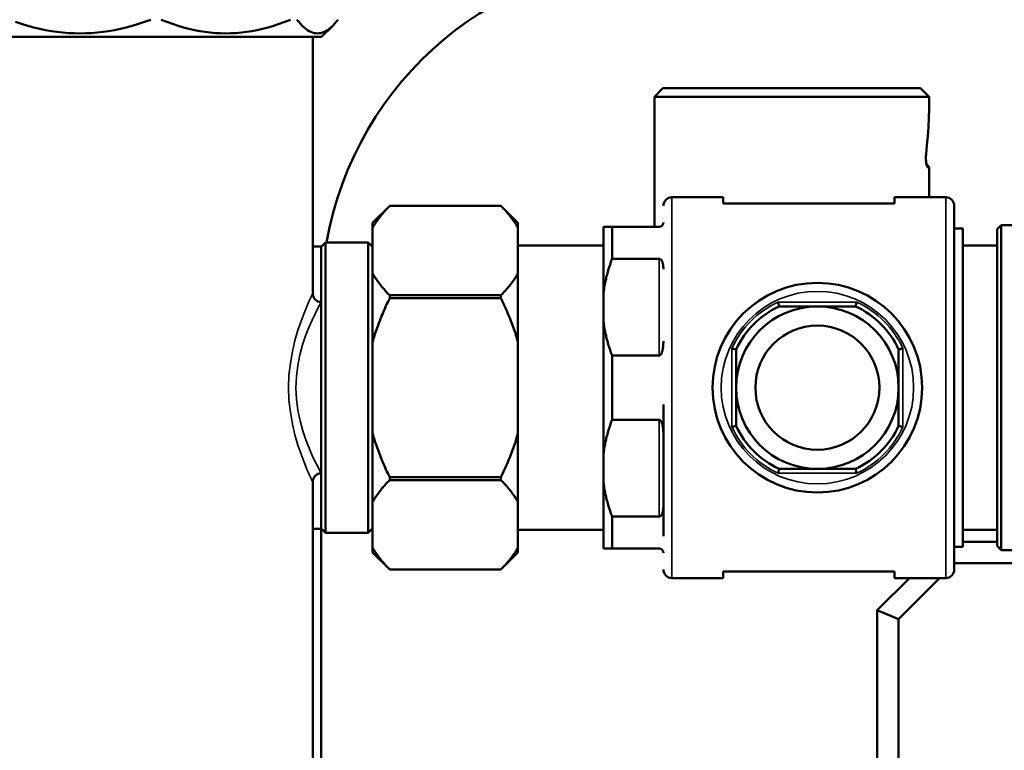
# Model space of a CAD drawing. Units: millimetres. Extents: x 1040 to 4702, y 1027 to 3973.
# Drawn here: x 2591 to 2706, y 2131 to 2217 of the extents above; entities that cross this region are included whole.
import ezdxf

# ---------------------------------------------------------------- set-up
doc = ezdxf.new("R2010")
doc.units = ezdxf.units.MM
doc.layers.add('Sichtbar (ISO)', color=7, linetype='Continuous', lineweight=50)
doc.layers.add('Sichtbar schmal (ISO)', color=7, linetype='Continuous', lineweight=35)

msp = doc.modelspace()

# ---------------------------------------------------------------- linework, layer by layer
at = {"layer": 'Sichtbar (ISO)'}
for p, q in [((2626.13, 2214.57), (2627.46, 2215.89)), ((2626.13, 2214.57), (2582.13, 2214.57)), ((2625.08, 2184.57), (2625.08, 2214.57)), ((2666.03, 2208.57), (2665.03, 2207.57)), ((2666.03, 2208.57), (2696.13, 2208.57)), ((2696.13, 2208.57), (2697.13, 2207.57)), ((2697.13, 2207.57), (2665.03, 2207.57)), ((2665.03, 2192.37), (2665.03, 2207.57)), ((2697.13, 2205.73), (2697.13, 2207.57)), ((2696.83, 2199.67), (2696.88, 2199.63)), ((2697.13, 2195.82), (2697.13, 2199.2)), ((2667.08, 2195.82), (2673.08, 2195.82)), ((2673.08, 2195.82), (2673.08, 2195.07)), ((2693.08, 2195.07), (2673.08, 2195.07)), ((2693.08, 2195.07), (2693.08, 2195.82)), ((2693.08, 2195.82), (2699.08, 2195.82)), ((2632.08, 2192.82), (2634.08, 2194.82)), ((2634.08, 2194.82), (2647.08, 2194.82)), ((2634.08, 2194.82), (2634.08, 2194.82)), ((2647.08, 2194.82), (2634.08, 2194.82)), ((2647.08, 2194.82), (2647.08, 2194.82)), ((2649.08, 2192.82), (2647.08, 2194.82)), ((2700.08, 2194.82), (2700.08, 2152.32)), ((2632.08, 2154.32), (2632.08, 2192.82)), ((2649.08, 2192.82), (2649.08, 2154.32)), ((2660.08, 2192.37), (2659.08, 2192.37)), ((2659.08, 2154.77), (2659.08, 2192.37)), ((2665.58, 2192.37), (2660.08, 2192.37)), ((2660.08, 2192.37), (2660.08, 2188.62)), ((2700.08, 2192.17), (2701.08, 2192.17)), ((2701.08, 2154.97), (2701.08, 2192.17)), ((2705.08, 2192.07), (2705.58, 2192.57)), ((2705.08, 2155.07), (2705.08, 2192.07)), ((2705.58, 2192.57), (2705.58, 2154.57)), ((2705.58, 2192.57), (2724.52, 2192.57)), ((2626.08, 2190.02), (2626.58, 2190.52)), ((2626.58, 2190.52), (2626.58, 2156.62)), ((2631.58, 2190.52), (2626.58, 2190.52)), ((2631.58, 2156.62), (2631.58, 2190.52)), ((2632.08, 2190.02), (2631.58, 2190.52)), ((2625.08, 2190.07), (2626.13, 2190.07)), ((2626.08, 2157.12), (2626.08, 2190.02)), ((2632.03, 2190.07), (2632.08, 2190.07)), ((2649.08, 2190.17), (2659.08, 2190.17)), ((2701.08, 2190.17), (2705.08, 2190.17)), ((2660.08, 2188.62), (2665.58, 2188.62)), ((2681.62, 2185.57), (2681.58, 2185.57)), ((2681.58, 2185.57), (2681.58, 2185.56)), ((2686.58, 2185.57), (2686.54, 2185.57)), ((2686.58, 2185.57), (2686.58, 2185.56)), ((2647.08, 2184.36), (2634.08, 2184.36)), ((2634.08, 2184.36), (2634.08, 2184.02)), ((2634.08, 2184.02), (2647.08, 2184.02)), ((2647.08, 2184.02), (2647.08, 2184.36)), ((2688.55, 2183.07), (2679.61, 2183.07)), ((2674.58, 2178.04), (2674.58, 2169.09)), ((2693.58, 2169.09), (2693.58, 2178.04)), ((2665.58, 2177.32), (2660.08, 2177.32)), ((2660.08, 2177.32), (2660.08, 2169.82)), ((2666.08, 2156.22), (2666.08, 2171.62)), ((2660.08, 2169.82), (2665.58, 2169.82)), ((2679.61, 2164.07), (2688.55, 2164.07)), ((2647.08, 2163.11), (2634.08, 2163.11)), ((2634.08, 2163.11), (2634.08, 2162.77)), ((2634.08, 2162.77), (2647.08, 2162.77)), ((2647.08, 2162.77), (2647.08, 2163.11)), ((2625.08, 1834.57), (2625.08, 2162.57)), ((2665.58, 2158.52), (2660.08, 2158.52)), ((2660.08, 2158.52), (2660.08, 2154.77)), ((2625.08, 2157.07), (2626.13, 2157.07)), ((2626.08, 2157.12), (2626.58, 2156.62)), ((2626.08, 2091.01), (2626.08, 2157.07)), ((2632.08, 2157.12), (2631.58, 2156.62)), ((2632.03, 2157.07), (2632.08, 2157.07)), ((2631.58, 2156.62), (2626.58, 2156.62)), ((2649.08, 2156.97), (2659.08, 2156.97)), ((2701.08, 2156.97), (2705.08, 2156.97)), ((2659.08, 2154.77), (2660.08, 2154.77)), ((2660.08, 2154.77), (2665.58, 2154.77)), ((2700.08, 2154.97), (2701.08, 2154.97)), ((2705.08, 2155.57), (2701.08, 2155.57)), ((2705.08, 2155.07), (2705.58, 2154.57)), ((2632.08, 2154.32), (2634.08, 2152.32)), ((2649.08, 2154.32), (2647.08, 2152.32)), ((2705.58, 2154.57), (2724.52, 2154.57)), ((2700.12, 2153.07), (2700.08, 2153.15)), ((2700.12, 2153.07), (2700.08, 2153.03)), ((2832.04, 2153.07), (2700.12, 2153.07)), ((2647.08, 2152.32), (2634.08, 2152.32)), ((2634.08, 2152.32), (2634.08, 2152.32)), ((2647.08, 2152.32), (2634.08, 2152.32)), ((2647.08, 2152.32), (2647.08, 2152.32)), ((2667.08, 2151.32), (2673.08, 2151.32)), ((2673.08, 2152.07), (2673.08, 2151.32)), ((2673.08, 2152.07), (2693.08, 2152.07)), ((2694.83, 2151.32), (2691.08, 2147.57)), ((2693.08, 2151.32), (2693.08, 2152.07)), ((2693.08, 2151.32), (2699.08, 2151.32)), ((2698.37, 2151.32), (2693.58, 2146.53)), ((2691.08, 2147.57), (2691.08, 2090.32)), ((2693.58, 2146.53), (2691.08, 2147.57)), ((2693.58, 2146.53), (2693.58, 2090.57))]:
    msp.add_line(p, q, dxfattribs=at)
at = {"layer": 'Sichtbar (ISO)', "flags": 128}
for points in [[(2606.16, 2216.57), (2605.43, 2216.3), (2604.7, 2216.07), (2603.99, 2215.85), (2603.29, 2215.66), (2602.6, 2215.5), (2601.91, 2215.36), (2601.23, 2215.24), (2600.56, 2215.14), (2599.89, 2215.06), (2599.22, 2215.01), (2598.55, 2214.98), (2597.88, 2214.97), (2597.22, 2214.98), (2596.55, 2215.01), (2595.88, 2215.06), (2595.21, 2215.14), (2594.53, 2215.24), (2593.85, 2215.36), (2593.17, 2215.5), (2592.47, 2215.66), (2591.77, 2215.85), (2591.06, 2216.07), (2590.34, 2216.3)], [(2622.47, 2216.57), (2621.81, 2216.3), (2621.15, 2216.07), (2620.5, 2215.85), (2619.86, 2215.66), (2619.23, 2215.5), (2618.6, 2215.36), (2617.98, 2215.24), (2617.36, 2215.14), (2616.75, 2215.06), (2616.14, 2215.01), (2615.53, 2214.98), (2614.92, 2214.97), (2614.32, 2214.98), (2613.71, 2215.01), (2613.1, 2215.06), (2612.48, 2215.14), (2611.87, 2215.24), (2611.25, 2215.36), (2610.62, 2215.5), (2609.99, 2215.66), (2609.35, 2215.85), (2608.7, 2216.07), (2608.04, 2216.3), (2607.37, 2216.57)], [(2628.04, 2216.57), (2627.83, 2216.3), (2627.62, 2216.07), (2627.42, 2215.85), (2627.21, 2215.66), (2627.01, 2215.5), (2626.81, 2215.36), (2626.61, 2215.24), (2626.42, 2215.14), (2626.22, 2215.06), (2626.03, 2215.01), (2625.84, 2214.98), (2625.64, 2214.97), (2625.45, 2214.98), (2625.25, 2215.01), (2625.06, 2215.06), (2624.87, 2215.14), (2624.67, 2215.24), (2624.47, 2215.36), (2624.27, 2215.5), (2624.07, 2215.66), (2623.87, 2215.85), (2623.66, 2216.07), (2623.45, 2216.3), (2623.24, 2216.57)], [(2697.13, 2205.7), (2697.13, 2205.69), (2697.13, 2205.66), (2697.12, 2205.54), (2697.11, 2205.36), (2697.1, 2205.12)], [(2697.13, 2205.7), (2697.13, 2205.66), (2697.12, 2205.54), (2697.11, 2205.36), (2697.1, 2205.12)], [(2697.1, 2205.12), (2697.05, 2204.05), (2696.98, 2202.97), (2696.89, 2201.89), (2696.79, 2200.8)], [(2696.79, 2200.8), (2696.77, 2200.62), (2696.77, 2200.42), (2696.77, 2200.23), (2696.78, 2200.04), (2696.79, 2199.87), (2696.82, 2199.72), (2696.84, 2199.62), (2696.85, 2199.59), (2696.85, 2199.57)], [(2696.79, 2200.79), (2696.77, 2200.65), (2696.77, 2200.5), (2696.77, 2200.34), (2696.77, 2200.18), (2696.78, 2200.03), (2696.79, 2199.89), (2696.81, 2199.77), (2696.83, 2199.67)], [(2696.88, 2199.63), (2696.89, 2199.63), (2696.91, 2199.62), (2696.94, 2199.6), (2697, 2199.54), (2697.1, 2199.38), (2697.13, 2199.2)], [(2632.08, 2192.25), (2632.14, 2192.35), (2632.2, 2192.45), (2632.26, 2192.56), (2632.32, 2192.66), (2632.39, 2192.76), (2632.46, 2192.87), (2632.53, 2192.97), (2632.6, 2193.08), (2632.68, 2193.18), (2632.76, 2193.29), (2632.84, 2193.39), (2632.92, 2193.5), (2633, 2193.61), (2633.09, 2193.71), (2633.18, 2193.82), (2633.27, 2193.93), (2633.36, 2194.04), (2633.46, 2194.15), (2633.55, 2194.26), (2633.65, 2194.37), (2633.76, 2194.48), (2633.86, 2194.59), (2633.97, 2194.7), (2634.08, 2194.82)], [(2647.08, 2194.82), (2647.19, 2194.7), (2647.3, 2194.59), (2647.4, 2194.48), (2647.51, 2194.37), (2647.61, 2194.26), (2647.7, 2194.15), (2647.8, 2194.04), (2647.89, 2193.93), (2647.98, 2193.82), (2648.07, 2193.71), (2648.16, 2193.61), (2648.24, 2193.5), (2648.33, 2193.39), (2648.41, 2193.29), (2648.48, 2193.18), (2648.56, 2193.08), (2648.63, 2192.97), (2648.7, 2192.87), (2648.77, 2192.76), (2648.84, 2192.66), (2648.9, 2192.56), (2648.96, 2192.45), (2649.02, 2192.35), (2649.08, 2192.25)], [(2665.58, 2192.37), (2665.66, 2192.37), (2665.72, 2192.39), (2665.78, 2192.41), (2665.82, 2192.43), (2665.86, 2192.45), (2665.89, 2192.47), (2665.91, 2192.49), (2665.94, 2192.52), (2665.96, 2192.54), (2665.98, 2192.56), (2665.99, 2192.59), (2666.01, 2192.61), (2666.02, 2192.63), (2666.03, 2192.66), (2666.04, 2192.68), (2666.05, 2192.7), (2666.06, 2192.72), (2666.07, 2192.75), (2666.07, 2192.77), (2666.07, 2192.79), (2666.08, 2192.81), (2666.08, 2192.83), (2666.08, 2192.85), (2666.08, 2192.87)], [(2659.08, 2184.65), (2659.1, 2184.81), (2659.12, 2184.97), (2659.15, 2185.14), (2659.17, 2185.3), (2659.2, 2185.46), (2659.23, 2185.62), (2659.26, 2185.79), (2659.29, 2185.95), (2659.33, 2186.11), (2659.37, 2186.28), (2659.4, 2186.44), (2659.44, 2186.61), (2659.49, 2186.77), (2659.53, 2186.94), (2659.58, 2187.1), (2659.63, 2187.27), (2659.68, 2187.44), (2659.73, 2187.6), (2659.78, 2187.77), (2659.84, 2187.94), (2659.9, 2188.11), (2659.95, 2188.28), (2660.02, 2188.45), (2660.08, 2188.62)], [(2666.08, 2187.42), (2666.08, 2187.47), (2666.08, 2187.53), (2666.08, 2187.58), (2666.07, 2187.64), (2666.07, 2187.7), (2666.07, 2187.75), (2666.06, 2187.81), (2666.05, 2187.87), (2666.04, 2187.92), (2666.03, 2187.98), (2666.02, 2188.04), (2666.01, 2188.09), (2665.99, 2188.15), (2665.98, 2188.2), (2665.96, 2188.25), (2665.94, 2188.3), (2665.91, 2188.35), (2665.89, 2188.4), (2665.86, 2188.45), (2665.82, 2188.49), (2665.78, 2188.54), (2665.72, 2188.58), (2665.66, 2188.61), (2665.58, 2188.62)], [(2634.08, 2184.36), (2633.97, 2184.47), (2633.86, 2184.59), (2633.76, 2184.7), (2633.65, 2184.81), (2633.55, 2184.92), (2633.46, 2185.03), (2633.36, 2185.14), (2633.27, 2185.25), (2633.18, 2185.35), (2633.09, 2185.46), (2633, 2185.57), (2632.92, 2185.68), (2632.84, 2185.78), (2632.76, 2185.89), (2632.68, 2185.99), (2632.6, 2186.1), (2632.53, 2186.2), (2632.46, 2186.31), (2632.39, 2186.41), (2632.32, 2186.52), (2632.26, 2186.62), (2632.2, 2186.72), (2632.14, 2186.83), (2632.08, 2186.93)], [(2649.08, 2186.93), (2649.02, 2186.83), (2648.96, 2186.72), (2648.9, 2186.62), (2648.84, 2186.52), (2648.77, 2186.41), (2648.7, 2186.31), (2648.63, 2186.2), (2648.56, 2186.1), (2648.48, 2185.99), (2648.41, 2185.89), (2648.33, 2185.78), (2648.24, 2185.68), (2648.16, 2185.57), (2648.07, 2185.46), (2647.98, 2185.35), (2647.89, 2185.25), (2647.8, 2185.14), (2647.7, 2185.03), (2647.61, 2184.92), (2647.51, 2184.81), (2647.4, 2184.7), (2647.3, 2184.59), (2647.19, 2184.47), (2647.08, 2184.36)], [(2625.08, 2184.57), (2625.1, 2184.37), (2625.16, 2184.18), (2625.25, 2184.01), (2625.37, 2183.86), (2625.52, 2183.74), (2625.7, 2183.64), (2625.89, 2183.59), (2626.08, 2183.57)], [(2632.08, 2178.89), (2632.14, 2179.09), (2632.2, 2179.3), (2632.26, 2179.5), (2632.32, 2179.71), (2632.39, 2179.92), (2632.46, 2180.13), (2632.53, 2180.34), (2632.6, 2180.55), (2632.68, 2180.76), (2632.76, 2180.97), (2632.84, 2181.18), (2632.92, 2181.39), (2633, 2181.6), (2633.09, 2181.82), (2633.18, 2182.03), (2633.27, 2182.25), (2633.36, 2182.47), (2633.46, 2182.69), (2633.55, 2182.91), (2633.65, 2183.13), (2633.76, 2183.35), (2633.86, 2183.57), (2633.97, 2183.8), (2634.08, 2184.02)], [(2647.08, 2184.02), (2647.19, 2183.8), (2647.3, 2183.57), (2647.4, 2183.35), (2647.51, 2183.13), (2647.61, 2182.91), (2647.7, 2182.69), (2647.8, 2182.47), (2647.89, 2182.25), (2647.98, 2182.03), (2648.07, 2181.82), (2648.16, 2181.6), (2648.24, 2181.39), (2648.33, 2181.18), (2648.41, 2180.97), (2648.48, 2180.76), (2648.56, 2180.55), (2648.63, 2180.34), (2648.7, 2180.13), (2648.77, 2179.92), (2648.84, 2179.71), (2648.9, 2179.5), (2648.96, 2179.3), (2649.02, 2179.09), (2649.08, 2178.89)], [(2679.5, 2183.57), (2679.5, 2183.53), (2679.51, 2183.5), (2679.52, 2183.47), (2679.53, 2183.44), (2679.53, 2183.41), (2679.54, 2183.38), (2679.55, 2183.35), (2679.55, 2183.32), (2679.56, 2183.29), (2679.56, 2183.26), (2679.57, 2183.24), (2679.58, 2183.21), (2679.58, 2183.19), (2679.58, 2183.17), (2679.59, 2183.15), (2679.59, 2183.13), (2679.6, 2183.12), (2679.6, 2183.11), (2679.6, 2183.09), (2679.6, 2183.08), (2679.61, 2183.08), (2679.61, 2183.07), (2679.61, 2183.07), (2679.61, 2183.07)], [(2688.66, 2183.57), (2688.66, 2183.53), (2688.65, 2183.5), (2688.64, 2183.47), (2688.63, 2183.44), (2688.63, 2183.41), (2688.62, 2183.38), (2688.61, 2183.35), (2688.61, 2183.32), (2688.6, 2183.29), (2688.6, 2183.26), (2688.59, 2183.24), (2688.59, 2183.21), (2688.58, 2183.19), (2688.58, 2183.17), (2688.57, 2183.15), (2688.57, 2183.13), (2688.56, 2183.12), (2688.56, 2183.11), (2688.56, 2183.09), (2688.56, 2183.08), (2688.55, 2183.08), (2688.55, 2183.07), (2688.55, 2183.07), (2688.55, 2183.07)], [(2660.08, 2177.32), (2660.02, 2177.49), (2659.95, 2177.66), (2659.9, 2177.83), (2659.84, 2177.99), (2659.78, 2178.16), (2659.73, 2178.33), (2659.68, 2178.5), (2659.63, 2178.66), (2659.58, 2178.83), (2659.53, 2179), (2659.49, 2179.16), (2659.44, 2179.33), (2659.4, 2179.49), (2659.37, 2179.66), (2659.33, 2179.82), (2659.29, 2179.98), (2659.26, 2180.15), (2659.23, 2180.31), (2659.2, 2180.47), (2659.17, 2180.64), (2659.15, 2180.8), (2659.12, 2180.96), (2659.1, 2181.12), (2659.08, 2181.29)], [(2665.58, 2177.32), (2665.66, 2177.33), (2665.72, 2177.38), (2665.78, 2177.44), (2665.82, 2177.5), (2665.86, 2177.57), (2665.89, 2177.64), (2665.91, 2177.71), (2665.94, 2177.78), (2665.96, 2177.86), (2665.98, 2177.93), (2665.99, 2178.01), (2666.01, 2178.08), (2666.02, 2178.16), (2666.03, 2178.24), (2666.04, 2178.32), (2666.05, 2178.4), (2666.06, 2178.48), (2666.07, 2178.56), (2666.07, 2178.64), (2666.07, 2178.71), (2666.08, 2178.79), (2666.08, 2178.87), (2666.08, 2178.94), (2666.08, 2179.02)], [(2674.08, 2178.15), (2674.11, 2178.14), (2674.14, 2178.14), (2674.18, 2178.13), (2674.21, 2178.12), (2674.24, 2178.11), (2674.27, 2178.11), (2674.3, 2178.1), (2674.33, 2178.09), (2674.36, 2178.09), (2674.38, 2178.08), (2674.41, 2178.08), (2674.43, 2178.07), (2674.45, 2178.07), (2674.48, 2178.06), (2674.49, 2178.06), (2674.51, 2178.05), (2674.53, 2178.05), (2674.54, 2178.05), (2674.55, 2178.04), (2674.56, 2178.04), (2674.57, 2178.04), (2674.58, 2178.04), (2674.58, 2178.04), (2674.58, 2178.04)], [(2694.08, 2178.15), (2694.05, 2178.14), (2694.02, 2178.14), (2693.98, 2178.13), (2693.95, 2178.12), (2693.92, 2178.11), (2693.89, 2178.11), (2693.86, 2178.1), (2693.83, 2178.09), (2693.8, 2178.09), (2693.78, 2178.08), (2693.75, 2178.08), (2693.73, 2178.07), (2693.71, 2178.07), (2693.69, 2178.06), (2693.67, 2178.06), (2693.65, 2178.05), (2693.63, 2178.05), (2693.62, 2178.05), (2693.61, 2178.04), (2693.6, 2178.04), (2693.59, 2178.04), (2693.58, 2178.04), (2693.58, 2178.04), (2693.58, 2178.04)], [(2659.08, 2165.85), (2659.1, 2166.01), (2659.12, 2166.17), (2659.15, 2166.34), (2659.17, 2166.5), (2659.2, 2166.66), (2659.23, 2166.82), (2659.26, 2166.99), (2659.29, 2167.15), (2659.33, 2167.31), (2659.37, 2167.48), (2659.4, 2167.64), (2659.44, 2167.81), (2659.49, 2167.97), (2659.53, 2168.14), (2659.58, 2168.3), (2659.63, 2168.47), (2659.68, 2168.64), (2659.73, 2168.8), (2659.78, 2168.97), (2659.84, 2169.14), (2659.9, 2169.31), (2659.95, 2169.48), (2660.02, 2169.65), (2660.08, 2169.82)], [(2666.08, 2168.12), (2666.08, 2168.19), (2666.08, 2168.27), (2666.08, 2168.34), (2666.07, 2168.42), (2666.07, 2168.5), (2666.07, 2168.58), (2666.06, 2168.65), (2666.05, 2168.73), (2666.04, 2168.81), (2666.03, 2168.89), (2666.02, 2168.97), (2666.01, 2169.05), (2665.99, 2169.13), (2665.98, 2169.2), (2665.96, 2169.28), (2665.94, 2169.35), (2665.91, 2169.42), (2665.89, 2169.49), (2665.86, 2169.56), (2665.82, 2169.63), (2665.78, 2169.7), (2665.72, 2169.76), (2665.66, 2169.8), (2665.58, 2169.82)], [(2674.08, 2168.98), (2674.11, 2168.99), (2674.14, 2169), (2674.18, 2169.01), (2674.21, 2169.01), (2674.24, 2169.02), (2674.27, 2169.03), (2674.3, 2169.03), (2674.33, 2169.04), (2674.36, 2169.04), (2674.38, 2169.05), (2674.41, 2169.06), (2674.43, 2169.06), (2674.45, 2169.07), (2674.48, 2169.07), (2674.49, 2169.08), (2674.51, 2169.08), (2674.53, 2169.08), (2674.54, 2169.09), (2674.55, 2169.09), (2674.56, 2169.09), (2674.57, 2169.09), (2674.58, 2169.09), (2674.58, 2169.09), (2674.58, 2169.09)], [(2694.08, 2168.98), (2694.05, 2168.99), (2694.02, 2169), (2693.98, 2169.01), (2693.95, 2169.01), (2693.92, 2169.02), (2693.89, 2169.03), (2693.86, 2169.03), (2693.83, 2169.04), (2693.8, 2169.04), (2693.78, 2169.05), (2693.75, 2169.06), (2693.73, 2169.06), (2693.71, 2169.07), (2693.69, 2169.07), (2693.67, 2169.08), (2693.65, 2169.08), (2693.63, 2169.08), (2693.62, 2169.09), (2693.61, 2169.09), (2693.6, 2169.09), (2693.59, 2169.09), (2693.58, 2169.09), (2693.58, 2169.09), (2693.58, 2169.09)], [(2634.08, 2163.11), (2633.97, 2163.34), (2633.86, 2163.56), (2633.76, 2163.78), (2633.65, 2164.01), (2633.55, 2164.23), (2633.46, 2164.45), (2633.36, 2164.67), (2633.27, 2164.88), (2633.18, 2165.1), (2633.09, 2165.31), (2633, 2165.53), (2632.92, 2165.74), (2632.84, 2165.95), (2632.76, 2166.17), (2632.68, 2166.38), (2632.6, 2166.59), (2632.53, 2166.8), (2632.46, 2167.01), (2632.39, 2167.21), (2632.32, 2167.42), (2632.26, 2167.63), (2632.2, 2167.83), (2632.14, 2168.04), (2632.08, 2168.25)], [(2649.08, 2168.25), (2649.02, 2168.04), (2648.96, 2167.83), (2648.9, 2167.63), (2648.84, 2167.42), (2648.77, 2167.21), (2648.7, 2167.01), (2648.63, 2166.8), (2648.56, 2166.59), (2648.48, 2166.38), (2648.41, 2166.17), (2648.33, 2165.95), (2648.24, 2165.74), (2648.16, 2165.53), (2648.07, 2165.31), (2647.98, 2165.1), (2647.89, 2164.88), (2647.8, 2164.67), (2647.7, 2164.45), (2647.61, 2164.23), (2647.51, 2164.01), (2647.4, 2163.78), (2647.3, 2163.56), (2647.19, 2163.34), (2647.08, 2163.11)], [(2679.5, 2163.57), (2679.5, 2163.6), (2679.51, 2163.63), (2679.52, 2163.66), (2679.53, 2163.7), (2679.53, 2163.73), (2679.54, 2163.76), (2679.55, 2163.79), (2679.55, 2163.82), (2679.56, 2163.84), (2679.56, 2163.87), (2679.57, 2163.89), (2679.58, 2163.92), (2679.58, 2163.94), (2679.58, 2163.96), (2679.59, 2163.98), (2679.59, 2164), (2679.6, 2164.01), (2679.6, 2164.03), (2679.6, 2164.04), (2679.6, 2164.05), (2679.61, 2164.06), (2679.61, 2164.06), (2679.61, 2164.07), (2679.61, 2164.07)], [(2688.66, 2163.57), (2688.66, 2163.6), (2688.65, 2163.63), (2688.64, 2163.66), (2688.63, 2163.7), (2688.63, 2163.73), (2688.62, 2163.76), (2688.61, 2163.79), (2688.61, 2163.82), (2688.6, 2163.84), (2688.6, 2163.87), (2688.59, 2163.89), (2688.59, 2163.92), (2688.58, 2163.94), (2688.58, 2163.96), (2688.57, 2163.98), (2688.57, 2164), (2688.56, 2164.01), (2688.56, 2164.03), (2688.56, 2164.04), (2688.56, 2164.05), (2688.55, 2164.06), (2688.55, 2164.06), (2688.55, 2164.07), (2688.55, 2164.07)], [(2626.08, 2163.57), (2625.88, 2163.55), (2625.7, 2163.49), (2625.52, 2163.4), (2625.37, 2163.27), (2625.25, 2163.12), (2625.16, 2162.95), (2625.1, 2162.76), (2625.08, 2162.57)], [(2632.08, 2160.21), (2632.14, 2160.31), (2632.2, 2160.41), (2632.26, 2160.51), (2632.32, 2160.62), (2632.39, 2160.72), (2632.46, 2160.83), (2632.53, 2160.93), (2632.6, 2161.03), (2632.68, 2161.14), (2632.76, 2161.25), (2632.84, 2161.35), (2632.92, 2161.46), (2633, 2161.56), (2633.09, 2161.67), (2633.18, 2161.78), (2633.27, 2161.89), (2633.36, 2162), (2633.46, 2162.11), (2633.55, 2162.22), (2633.65, 2162.33), (2633.76, 2162.44), (2633.86, 2162.55), (2633.97, 2162.66), (2634.08, 2162.77)], [(2647.08, 2162.77), (2647.19, 2162.66), (2647.3, 2162.55), (2647.4, 2162.44), (2647.51, 2162.33), (2647.61, 2162.22), (2647.7, 2162.11), (2647.8, 2162), (2647.89, 2161.89), (2647.98, 2161.78), (2648.07, 2161.67), (2648.16, 2161.56), (2648.24, 2161.46), (2648.33, 2161.35), (2648.41, 2161.25), (2648.48, 2161.14), (2648.56, 2161.03), (2648.63, 2160.93), (2648.7, 2160.83), (2648.77, 2160.72), (2648.84, 2160.62), (2648.9, 2160.51), (2648.96, 2160.41), (2649.02, 2160.31), (2649.08, 2160.21)], [(2660.08, 2158.52), (2660.02, 2158.69), (2659.95, 2158.86), (2659.9, 2159.03), (2659.84, 2159.19), (2659.78, 2159.36), (2659.73, 2159.53), (2659.68, 2159.7), (2659.63, 2159.86), (2659.58, 2160.03), (2659.53, 2160.2), (2659.49, 2160.36), (2659.44, 2160.53), (2659.4, 2160.69), (2659.37, 2160.86), (2659.33, 2161.02), (2659.29, 2161.18), (2659.26, 2161.35), (2659.23, 2161.51), (2659.2, 2161.67), (2659.17, 2161.84), (2659.15, 2162), (2659.12, 2162.16), (2659.1, 2162.32), (2659.08, 2162.49)], [(2665.58, 2158.52), (2665.66, 2158.53), (2665.72, 2158.56), (2665.78, 2158.6), (2665.82, 2158.64), (2665.86, 2158.69), (2665.89, 2158.73), (2665.91, 2158.78), (2665.94, 2158.83), (2665.96, 2158.88), (2665.98, 2158.93), (2665.99, 2158.99), (2666.01, 2159.04), (2666.02, 2159.1), (2666.03, 2159.15), (2666.04, 2159.21), (2666.05, 2159.27), (2666.06, 2159.32), (2666.07, 2159.38), (2666.07, 2159.44), (2666.07, 2159.49), (2666.08, 2159.55), (2666.08, 2159.61), (2666.08, 2159.66), (2666.08, 2159.72)], [(2634.08, 2152.32), (2633.97, 2152.43), (2633.86, 2152.54), (2633.76, 2152.65), (2633.65, 2152.77), (2633.55, 2152.88), (2633.46, 2152.99), (2633.36, 2153.09), (2633.27, 2153.2), (2633.18, 2153.31), (2633.09, 2153.42), (2633, 2153.53), (2632.92, 2153.63), (2632.84, 2153.74), (2632.76, 2153.85), (2632.68, 2153.95), (2632.6, 2154.06), (2632.53, 2154.16), (2632.46, 2154.26), (2632.39, 2154.37), (2632.32, 2154.47), (2632.26, 2154.58), (2632.2, 2154.68), (2632.14, 2154.78), (2632.08, 2154.88)], [(2649.08, 2154.88), (2649.02, 2154.78), (2648.96, 2154.68), (2648.9, 2154.58), (2648.84, 2154.47), (2648.77, 2154.37), (2648.7, 2154.26), (2648.63, 2154.16), (2648.56, 2154.06), (2648.48, 2153.95), (2648.41, 2153.85), (2648.33, 2153.74), (2648.24, 2153.63), (2648.16, 2153.53), (2648.07, 2153.42), (2647.98, 2153.31), (2647.89, 2153.2), (2647.8, 2153.09), (2647.7, 2152.99), (2647.61, 2152.88), (2647.51, 2152.77), (2647.4, 2152.65), (2647.3, 2152.54), (2647.19, 2152.43), (2647.08, 2152.32)], [(2666.08, 2154.27), (2666.08, 2154.29), (2666.08, 2154.31), (2666.08, 2154.33), (2666.07, 2154.35), (2666.07, 2154.37), (2666.07, 2154.39), (2666.06, 2154.41), (2666.05, 2154.43), (2666.04, 2154.45), (2666.03, 2154.48), (2666.02, 2154.5), (2666.01, 2154.52), (2665.99, 2154.55), (2665.98, 2154.57), (2665.96, 2154.59), (2665.94, 2154.62), (2665.91, 2154.64), (2665.89, 2154.66), (2665.86, 2154.68), (2665.82, 2154.71), (2665.78, 2154.73), (2665.72, 2154.75), (2665.66, 2154.76), (2665.58, 2154.77)]]:
    msp.add_lwpolyline(points, dxfattribs=at)
at = {"layer": 'Sichtbar (ISO)'}
for radius in [12.25, 9.5, 7.25]:
    msp.add_circle((2684.08, 2173.57), radius, dxfattribs=at)
for centre, radius, start, end in [((2666.08, 2183.57), 40, 90, 169.9941), ((2696.63, 2205.73), 0.5, 355.8021, 0), ((2667.08, 2194.82), 1, 90, 180), ((2699.08, 2194.82), 1, 0, 90), ((2684.08, 2173.57), 10.5, 115.2088, 154.7912), ((2684.08, 2173.57), 10.5, 25.2088, 64.7912), ((2684.08, 2173.57), 10.5, 205.2088, 244.7912), ((2684.08, 2173.57), 10.5, 295.2088, 334.7912), ((2667.08, 2152.32), 1, 180, 270), ((2699.08, 2152.32), 1, 270, 0)]:
    msp.add_arc(centre, radius, start, end, dxfattribs=at)
at = {"layer": 'Sichtbar schmal (ISO)'}
for p, q in [((2667.08, 2195.82), (2667.08, 2151.32)), ((2699.08, 2151.32), (2699.08, 2195.82)), ((2665.58, 2188.62), (2665.58, 2177.32)), ((2688.66, 2183.57), (2679.5, 2183.57)), ((2674.08, 2178.15), (2674.08, 2168.98)), ((2694.08, 2168.98), (2694.08, 2178.15)), ((2665.58, 2169.82), (2665.58, 2158.52)), ((2679.5, 2163.57), (2688.66, 2163.57))]:
    msp.add_line(p, q, dxfattribs=at)
at = {"layer": 'Sichtbar schmal (ISO)', "flags": 128}
for points in [[(2697.13, 2205.73), (2697.13, 2205.73), (2697.13, 2205.73), (2697.13, 2205.72), (2697.13, 2205.71), (2697.13, 2205.7), (2697.13, 2205.69), (2697.13, 2205.68), (2697.13, 2205.66), (2697.12, 2205.64), (2697.12, 2205.62), (2697.12, 2205.6), (2697.12, 2205.57), (2697.12, 2205.55), (2697.12, 2205.52), (2697.11, 2205.49), (2697.11, 2205.45), (2697.11, 2205.42), (2697.11, 2205.38), (2697.11, 2205.35), (2697.1, 2205.31), (2697.1, 2205.27), (2697.1, 2205.23), (2697.1, 2205.18), (2697.1, 2205.14)], [(2697.1, 2205.14), (2697.09, 2204.96), (2697.08, 2204.79), (2697.08, 2204.61), (2697.07, 2204.43), (2697.06, 2204.25), (2697.05, 2204.08), (2697.04, 2203.9), (2697.03, 2203.72), (2697.02, 2203.54), (2697, 2203.36), (2696.99, 2203.18), (2696.98, 2203.01), (2696.96, 2202.83), (2696.95, 2202.65), (2696.93, 2202.47), (2696.92, 2202.29), (2696.9, 2202.11), (2696.89, 2201.93), (2696.87, 2201.75), (2696.85, 2201.57), (2696.83, 2201.39), (2696.82, 2201.21), (2696.8, 2201.03), (2696.78, 2200.85)], [(2696.78, 2200.85), (2696.77, 2200.77), (2696.76, 2200.69), (2696.76, 2200.61), (2696.76, 2200.52), (2696.75, 2200.44), (2696.75, 2200.35), (2696.75, 2200.26), (2696.76, 2200.18), (2696.76, 2200.09), (2696.77, 2200.01), (2696.77, 2199.93), (2696.78, 2199.85), (2696.79, 2199.78), (2696.8, 2199.71), (2696.81, 2199.64), (2696.83, 2199.58), (2696.84, 2199.53), (2696.85, 2199.47), (2696.87, 2199.43), (2696.88, 2199.39), (2696.89, 2199.36), (2696.91, 2199.34), (2696.92, 2199.32), (2696.94, 2199.31)], [(2696.88, 2199.63), (2696.88, 2199.63), (2696.88, 2199.64), (2696.88, 2199.64), (2696.88, 2199.64), (2696.87, 2199.64), (2696.87, 2199.64), (2696.87, 2199.64), (2696.87, 2199.64), (2696.87, 2199.64), (2696.87, 2199.64), (2696.87, 2199.64), (2696.86, 2199.64), (2696.86, 2199.64), (2696.86, 2199.64), (2696.86, 2199.65), (2696.85, 2199.65), (2696.85, 2199.65), (2696.85, 2199.65), (2696.85, 2199.65), (2696.84, 2199.65), (2696.84, 2199.65), (2696.84, 2199.65), (2696.83, 2199.66), (2696.83, 2199.66)], [(2696.94, 2199.31), (2696.95, 2199.3), (2696.97, 2199.29), (2696.98, 2199.28), (2697, 2199.27), (2697.01, 2199.27), (2697.02, 2199.26), (2697.03, 2199.25), (2697.04, 2199.25), (2697.05, 2199.24), (2697.06, 2199.24), (2697.07, 2199.23), (2697.08, 2199.23), (2697.09, 2199.22), (2697.1, 2199.22), (2697.1, 2199.22), (2697.11, 2199.21), (2697.11, 2199.21), (2697.12, 2199.21), (2697.12, 2199.21), (2697.12, 2199.2), (2697.13, 2199.2), (2697.13, 2199.2), (2697.13, 2199.2), (2697.13, 2199.2)], [(2625.08, 2184.57), (2625.03, 2184.47), (2624.9, 2184.18), (2624.68, 2183.71), (2624.4, 2183.07), (2624.07, 2182.27), (2623.72, 2181.34), (2623.35, 2180.27), (2623.01, 2179.09), (2622.71, 2177.81), (2622.47, 2176.45), (2622.31, 2175.02), (2622.26, 2173.57), (2622.31, 2172.11), (2622.47, 2170.69), (2622.71, 2169.32), (2623.01, 2168.04), (2623.36, 2166.86), (2623.72, 2165.79), (2624.08, 2164.86), (2624.4, 2164.06), (2624.68, 2163.42), (2624.9, 2162.95), (2625.03, 2162.66), (2625.08, 2162.57)], [(2626.08, 2163.57), (2626.03, 2163.65), (2625.89, 2163.92), (2625.67, 2164.34), (2625.37, 2164.92), (2625.03, 2165.64), (2624.66, 2166.49), (2624.28, 2167.46), (2623.92, 2168.53), (2623.6, 2169.69), (2623.35, 2170.93), (2623.18, 2172.22), (2623.13, 2173.54), (2623.18, 2174.86), (2623.34, 2176.16), (2623.59, 2177.39), (2623.9, 2178.56), (2624.26, 2179.63), (2624.64, 2180.6), (2625.01, 2181.46), (2625.36, 2182.18), (2625.66, 2182.77), (2625.88, 2183.2), (2626.03, 2183.47), (2626.08, 2183.57)]]:
    msp.add_lwpolyline(points, dxfattribs=at)
at = {"layer": 'Sichtbar schmal (ISO)'}
msp.add_circle((2684.08, 2173.57), 11.25, dxfattribs=at)
for start, end in [(114.62, 155.38), (24.62, 65.38), (204.62, 245.38), (294.62, 335.38)]:
    msp.add_arc((2684.08, 2173.57), 11, start, end, dxfattribs=at)
for centre, major_axis, ratio, start_param, end_param in [((2696.6, 2205.14), (0.5, -0.018), 0.483406, 0.000374, 0.073037), ((2696.29, 2200.85), (0.497, -0.052), 0.437095, 6.28299, 6.516815), ((2696.29, 2200.85), (0.497, -0.052), 0.437095, 6.272485, 6.28299), ((2696.44, 2199.31), (0.245, 0.436), 0.984202, 5.217697, 5.851468)]:
    msp.add_ellipse(centre, major_axis=major_axis, ratio=ratio, start_param=start_param, end_param=end_param, dxfattribs=at)

doc.saveas('drawing.dxf')
